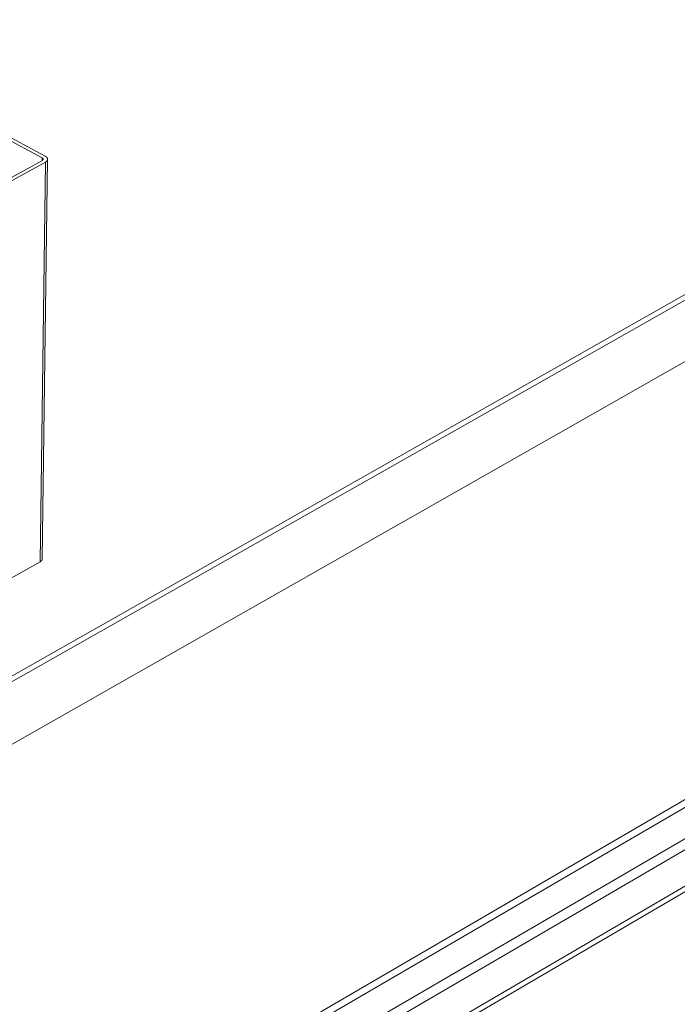
# Model space of a CAD drawing. Units: inches. Extents: x 2.6 to 91.3, y 3.4 to 11.9.
# Drawn here: x 8.1 to 8.6, y 10 to 10.7 of the extents above; entities that cross this region are included whole.
import ezdxf

# ---------------------------------------------------------------- set-up
doc = ezdxf.new("R2010")
doc.units = ezdxf.units.IN
doc.header["$MEASUREMENT"] = 0
doc.layers.get('0').update_dxf_attribs({"linetype": 'CONTINUOUS'})
doc.layers.add('DETAIL', color=1, linetype='CONTINUOUS')

# ---------------------------------------------------------------- blocks, each defined once
blk = doc.blocks.new('A$Cb09817eb')
at = {"color": 0, "linetype": 'Continuous', "lineweight": 0, "extrusion": (-1.94289e-16, 0.816497, 0.57735)}
for p, q in [((5.1886, 11.1111), (-8.2615, 18.3041)), ((5.1886, 11.1111), (-8.2615, 18.3041)), ((-8.2628, 18.2761), (5.1611, 11.0959)), ((-8.2628, 18.2761), (5.1611, 11.0959)), ((-18.0849, -6.7221), (14.7573, 11.8845)), ((-18.0849, -6.7221), (14.7573, 11.8845)), ((14.7751, 11.8417), (-18.0795, -6.7775)), ((14.7751, 11.8417), (-18.0795, -6.7775)), ((14.7532, 11.2658), (-18.0487, -7.3829)), ((14.7532, 11.2658), (-18.0487, -7.3829)), ((-8.9632, 3.2724), (5.1618, 11.0715)), ((-8.9632, 3.2724), (5.1618, 11.0715)), ((5.2103, 11.0828), (5.1605, 7.3725)), ((5.1607, 11.0709), (5.1611, 11.0959)), ((5.1607, 11.0709), (5.1611, 11.0959)), ((5.1902, 11.0563), (-8.9648, 3.2392)), ((5.1902, 11.0563), (-8.9648, 3.2392)), ((5.1406, 7.3457), (5.1902, 11.0563)), ((5.1406, 7.3457), (5.1902, 11.0563)), ((5.1406, 7.3457), (-8.8753, -0.5553)), ((5.1406, 7.3457), (-8.8753, -0.5553)), ((-17.5879, -11.5593), (14.5673, 7.1368)), ((-17.5879, -11.5593), (14.5673, 7.1368)), ((14.598, 7.0836), (-17.5842, -11.6356)), ((14.598, 7.0836), (-17.5842, -11.6356)), ((-17.5694, -11.943), (14.855, 6.9469)), ((-17.5694, -11.943), (14.855, 6.9469)), ((14.8991, 6.8704), (-17.5334, -12.0348)), ((14.8991, 6.8704), (-17.5334, -12.0348)), ((15.1749, 6.6481), (-17.6306, -12.5149)), ((15.1749, 6.6481), (-17.6306, -12.5149)), ((14.8859, 6.5296), (-17.5162, -12.3925)), ((14.8859, 6.5296), (-17.5162, -12.3925))]:
    blk.add_line(p, q, dxfattribs=at)
at = {"color": 0, "linetype": 'Continuous', "lineweight": 0}
for points in [[(5.1618, 11.0715), (5.1621, 11.0717), (5.1625, 11.0719), (5.1628, 11.0721), (5.1632, 11.0724), (5.1635, 11.0726), (5.1639, 11.0728), (5.1642, 11.073), (5.1645, 11.0732), (5.1648, 11.0735), (5.1651, 11.0737), (5.1654, 11.0739), (5.1657, 11.0742), (5.166, 11.0744), (5.1662, 11.0746), (5.1665, 11.0749), (5.1668, 11.0751), (5.167, 11.0754), (5.1672, 11.0756), (5.1675, 11.0759), (5.1677, 11.0761), (5.1679, 11.0764), (5.1681, 11.0767), (5.1683, 11.0769), (5.1685, 11.0772), (5.1687, 11.0774), (5.1689, 11.0777), (5.1691, 11.078), (5.1692, 11.0782), (5.1694, 11.0785), (5.1695, 11.0788), (5.1697, 11.0791), (5.1698, 11.0793), (5.1699, 11.0796), (5.17, 11.0799), (5.1701, 11.0802), (5.1702, 11.0804), (5.1703, 11.0807), (5.1704, 11.081), (5.1705, 11.0813), (5.1705, 11.0816), (5.1706, 11.0819), (5.1706, 11.0821), (5.1707, 11.0824), (5.1707, 11.0827), (5.1707, 11.083), (5.1707, 11.0833), (5.1707, 11.0836), (5.1707, 11.0838), (5.1707, 11.0841), (5.1707, 11.0844), (5.1706, 11.0847), (5.1706, 11.085), (5.1705, 11.0853), (5.1705, 11.0856), (5.1704, 11.0858), (5.1703, 11.0861), (5.1702, 11.0864), (5.1701, 11.0867), (5.17, 11.087), (5.1699, 11.0872), (5.1698, 11.0875), (5.1697, 11.0878), (5.1695, 11.0881), (5.1694, 11.0883), (5.1692, 11.0886), (5.1691, 11.0889), (5.1689, 11.0892), (5.1687, 11.0894), (5.1686, 11.0897), (5.1684, 11.09), (5.1682, 11.0902), (5.1679, 11.0905), (5.1677, 11.0908), (5.1675, 11.091), (5.1673, 11.0913), (5.167, 11.0915), (5.1668, 11.0918), (5.1665, 11.092), (5.1663, 11.0923), (5.166, 11.0925), (5.1657, 11.0928), (5.1654, 11.093), (5.1651, 11.0932), (5.1648, 11.0935), (5.1645, 11.0937), (5.1642, 11.0939), (5.1639, 11.0942), (5.1636, 11.0944), (5.1632, 11.0946), (5.1629, 11.0948), (5.1625, 11.095), (5.1622, 11.0953), (5.1618, 11.0955), (5.1614, 11.0957), (5.1611, 11.0959)], [(5.1618, 11.0715), (5.1621, 11.0717), (5.1625, 11.0719), (5.1628, 11.0721), (5.1632, 11.0724), (5.1635, 11.0726), (5.1639, 11.0728), (5.1642, 11.073), (5.1645, 11.0732), (5.1648, 11.0735), (5.1651, 11.0737), (5.1654, 11.0739), (5.1657, 11.0742), (5.166, 11.0744), (5.1662, 11.0746), (5.1665, 11.0749), (5.1668, 11.0751), (5.167, 11.0754), (5.1672, 11.0756), (5.1675, 11.0759), (5.1677, 11.0761), (5.1679, 11.0764), (5.1681, 11.0767), (5.1683, 11.0769), (5.1685, 11.0772), (5.1687, 11.0774), (5.1689, 11.0777), (5.1691, 11.078), (5.1692, 11.0782), (5.1694, 11.0785), (5.1695, 11.0788), (5.1697, 11.0791), (5.1698, 11.0793), (5.1699, 11.0796), (5.17, 11.0799), (5.1701, 11.0802), (5.1702, 11.0804), (5.1703, 11.0807), (5.1704, 11.081), (5.1705, 11.0813), (5.1705, 11.0816), (5.1706, 11.0819), (5.1706, 11.0821), (5.1707, 11.0824), (5.1707, 11.0827), (5.1707, 11.083), (5.1707, 11.0833), (5.1707, 11.0836), (5.1707, 11.0838), (5.1707, 11.0841), (5.1707, 11.0844), (5.1706, 11.0847), (5.1706, 11.085), (5.1705, 11.0853), (5.1705, 11.0856), (5.1704, 11.0858), (5.1703, 11.0861), (5.1702, 11.0864), (5.1701, 11.0867), (5.17, 11.087), (5.1699, 11.0872), (5.1698, 11.0875), (5.1697, 11.0878), (5.1695, 11.0881), (5.1694, 11.0883), (5.1692, 11.0886), (5.1691, 11.0889), (5.1689, 11.0892), (5.1687, 11.0894), (5.1686, 11.0897), (5.1684, 11.09), (5.1682, 11.0902), (5.1679, 11.0905), (5.1677, 11.0908), (5.1675, 11.091), (5.1673, 11.0913), (5.167, 11.0915), (5.1668, 11.0918), (5.1665, 11.092), (5.1663, 11.0923), (5.166, 11.0925), (5.1657, 11.0928), (5.1654, 11.093), (5.1651, 11.0932), (5.1648, 11.0935), (5.1645, 11.0937), (5.1642, 11.0939), (5.1639, 11.0942), (5.1636, 11.0944), (5.1632, 11.0946), (5.1629, 11.0948), (5.1625, 11.095), (5.1622, 11.0953), (5.1618, 11.0955), (5.1614, 11.0957), (5.1611, 11.0959)], [(5.1902, 11.0563), (5.1911, 11.0568), (5.1919, 11.0572), (5.1926, 11.0577), (5.1934, 11.0582), (5.1942, 11.0587), (5.1949, 11.0591), (5.1956, 11.0596), (5.1963, 11.0602), (5.197, 11.0607), (5.1977, 11.0612), (5.1984, 11.0617), (5.199, 11.0622), (5.1996, 11.0628), (5.2003, 11.0633), (5.2009, 11.0639), (5.2014, 11.0644), (5.202, 11.065), (5.2025, 11.0655), (5.2031, 11.0661), (5.2036, 11.0667), (5.2041, 11.0673), (5.2045, 11.0678), (5.205, 11.0684), (5.2054, 11.069), (5.2059, 11.0696), (5.2063, 11.0702), (5.2066, 11.0708), (5.207, 11.0714), (5.2074, 11.072), (5.2077, 11.0726), (5.208, 11.0733), (5.2083, 11.0739), (5.2086, 11.0745), (5.2088, 11.0751), (5.209, 11.0758), (5.2093, 11.0764), (5.2094, 11.077), (5.2096, 11.0776), (5.2098, 11.0783), (5.2099, 11.0789), (5.21, 11.0795), (5.2101, 11.0802), (5.2102, 11.0808), (5.2103, 11.0815), (5.2103, 11.0821), (5.2103, 11.0827), (5.2103, 11.0834), (5.2103, 11.084), (5.2103, 11.0847), (5.2102, 11.0853), (5.2101, 11.0859), (5.21, 11.0866), (5.2099, 11.0872), (5.2098, 11.0879), (5.2096, 11.0885), (5.2095, 11.0891), (5.2093, 11.0898), (5.2091, 11.0904), (5.2088, 11.091), (5.2086, 11.0917), (5.2083, 11.0923), (5.208, 11.0929), (5.2077, 11.0935), (5.2074, 11.0941), (5.207, 11.0948), (5.2067, 11.0954), (5.2063, 11.096), (5.2059, 11.0966), (5.2055, 11.0972), (5.205, 11.0978), (5.2046, 11.0984), (5.2041, 11.099), (5.2036, 11.0996), (5.2031, 11.1001), (5.2026, 11.1007), (5.202, 11.1013), (5.2015, 11.1019), (5.2009, 11.1024), (5.2003, 11.103), (5.1997, 11.1035), (5.1991, 11.1041), (5.1984, 11.1046), (5.1978, 11.1052), (5.1971, 11.1057), (5.1964, 11.1062), (5.1957, 11.1067), (5.195, 11.1072), (5.1942, 11.1078), (5.1935, 11.1083), (5.1927, 11.1087), (5.1919, 11.1092), (5.1911, 11.1097), (5.1903, 11.1102), (5.1895, 11.1106), (5.1886, 11.1111)], [(5.1902, 11.0563), (5.1911, 11.0568), (5.1919, 11.0572), (5.1926, 11.0577), (5.1934, 11.0582), (5.1942, 11.0587), (5.1949, 11.0591), (5.1956, 11.0596), (5.1963, 11.0602), (5.197, 11.0607), (5.1977, 11.0612), (5.1984, 11.0617), (5.199, 11.0622), (5.1996, 11.0628), (5.2003, 11.0633), (5.2009, 11.0639), (5.2014, 11.0644), (5.202, 11.065), (5.2025, 11.0655), (5.2031, 11.0661), (5.2036, 11.0667), (5.2041, 11.0673), (5.2045, 11.0678), (5.205, 11.0684), (5.2054, 11.069), (5.2059, 11.0696), (5.2063, 11.0702), (5.2066, 11.0708), (5.207, 11.0714), (5.2074, 11.072), (5.2077, 11.0726), (5.208, 11.0733), (5.2083, 11.0739), (5.2086, 11.0745), (5.2088, 11.0751), (5.209, 11.0758), (5.2093, 11.0764), (5.2094, 11.077), (5.2096, 11.0776), (5.2098, 11.0783), (5.2099, 11.0789), (5.21, 11.0795), (5.2101, 11.0802), (5.2102, 11.0808), (5.2103, 11.0815), (5.2103, 11.0821), (5.2103, 11.0827), (5.2103, 11.0834), (5.2103, 11.084), (5.2103, 11.0847), (5.2102, 11.0853), (5.2101, 11.0859), (5.21, 11.0866), (5.2099, 11.0872), (5.2098, 11.0879), (5.2096, 11.0885), (5.2095, 11.0891), (5.2093, 11.0898), (5.2091, 11.0904), (5.2088, 11.091), (5.2086, 11.0917), (5.2083, 11.0923), (5.208, 11.0929), (5.2077, 11.0935), (5.2074, 11.0941), (5.207, 11.0948), (5.2067, 11.0954), (5.2063, 11.096), (5.2059, 11.0966), (5.2055, 11.0972), (5.205, 11.0978), (5.2046, 11.0984), (5.2041, 11.099), (5.2036, 11.0996), (5.2031, 11.1001), (5.2026, 11.1007), (5.202, 11.1013), (5.2015, 11.1019), (5.2009, 11.1024), (5.2003, 11.103), (5.1997, 11.1035), (5.1991, 11.1041), (5.1984, 11.1046), (5.1978, 11.1052), (5.1971, 11.1057), (5.1964, 11.1062), (5.1957, 11.1067), (5.195, 11.1072), (5.1942, 11.1078), (5.1935, 11.1083), (5.1927, 11.1087), (5.1919, 11.1092), (5.1911, 11.1097), (5.1903, 11.1102), (5.1895, 11.1106), (5.1886, 11.1111)], [(5.1406, 7.3457), (5.141, 7.3459), (5.1414, 7.3461), (5.1417, 7.3464), (5.1421, 7.3466), (5.1425, 7.3468), (5.1429, 7.347), (5.1433, 7.3473), (5.1436, 7.3475), (5.144, 7.3477), (5.1444, 7.348), (5.1447, 7.3482), (5.1451, 7.3485), (5.1454, 7.3487), (5.1458, 7.349), (5.1461, 7.3492), (5.1465, 7.3495), (5.1468, 7.3497), (5.1471, 7.35), (5.1475, 7.3502), (5.1478, 7.3505), (5.1481, 7.3507), (5.1484, 7.351), (5.1487, 7.3512), (5.149, 7.3515), (5.1494, 7.3518), (5.1497, 7.352), (5.15, 7.3523), (5.1503, 7.3525), (5.1505, 7.3528), (5.1508, 7.3531), (5.1511, 7.3533), (5.1514, 7.3536), (5.1517, 7.3539), (5.1519, 7.3542), (5.1522, 7.3544), (5.1525, 7.3547), (5.1527, 7.355), (5.153, 7.3553), (5.1532, 7.3556), (5.1535, 7.3558), (5.1537, 7.3561), (5.154, 7.3564), (5.1542, 7.3567), (5.1544, 7.357), (5.1547, 7.3573), (5.1549, 7.3575), (5.1551, 7.3578), (5.1553, 7.3581), (5.1555, 7.3584), (5.1557, 7.3587), (5.1559, 7.359), (5.1561, 7.3593), (5.1563, 7.3596), (5.1565, 7.3599), (5.1567, 7.3602), (5.1569, 7.3605), (5.1571, 7.3608), (5.1572, 7.3611), (5.1574, 7.3614), (5.1576, 7.3617), (5.1577, 7.362), (5.1579, 7.3623), (5.158, 7.3626), (5.1582, 7.3629), (5.1583, 7.3632), (5.1585, 7.3635), (5.1586, 7.3638), (5.1587, 7.3641), (5.1588, 7.3644), (5.159, 7.3647), (5.1591, 7.365), (5.1592, 7.3653), (5.1593, 7.3656), (5.1594, 7.3659), (5.1595, 7.3662), (5.1596, 7.3665), (5.1597, 7.3668), (5.1598, 7.3672), (5.1598, 7.3675), (5.1599, 7.3678), (5.16, 7.3681), (5.16, 7.3684), (5.1601, 7.3687), (5.1602, 7.369), (5.1602, 7.3693), (5.1603, 7.3697), (5.1603, 7.37), (5.1603, 7.3703), (5.1604, 7.3706), (5.1604, 7.3709), (5.1604, 7.3712), (5.1605, 7.3715), (5.1605, 7.3718), (5.1605, 7.3722), (5.1605, 7.3725)], [(5.1406, 7.3457), (5.141, 7.3459), (5.1414, 7.3461), (5.1417, 7.3464), (5.1421, 7.3466), (5.1425, 7.3468), (5.1429, 7.347), (5.1433, 7.3473), (5.1436, 7.3475), (5.144, 7.3477), (5.1444, 7.348), (5.1447, 7.3482), (5.1451, 7.3485), (5.1454, 7.3487), (5.1458, 7.349), (5.1461, 7.3492), (5.1465, 7.3495), (5.1468, 7.3497), (5.1471, 7.35), (5.1475, 7.3502), (5.1478, 7.3505), (5.1481, 7.3507), (5.1484, 7.351), (5.1487, 7.3512), (5.149, 7.3515), (5.1494, 7.3518), (5.1497, 7.352), (5.15, 7.3523), (5.1503, 7.3525), (5.1505, 7.3528), (5.1508, 7.3531), (5.1511, 7.3533), (5.1514, 7.3536), (5.1517, 7.3539), (5.1519, 7.3542), (5.1522, 7.3544), (5.1525, 7.3547), (5.1527, 7.355), (5.153, 7.3553), (5.1532, 7.3556), (5.1535, 7.3558), (5.1537, 7.3561), (5.154, 7.3564), (5.1542, 7.3567), (5.1544, 7.357), (5.1547, 7.3573), (5.1549, 7.3575), (5.1551, 7.3578), (5.1553, 7.3581), (5.1555, 7.3584), (5.1557, 7.3587), (5.1559, 7.359), (5.1561, 7.3593), (5.1563, 7.3596), (5.1565, 7.3599), (5.1567, 7.3602), (5.1569, 7.3605), (5.1571, 7.3608), (5.1572, 7.3611), (5.1574, 7.3614), (5.1576, 7.3617), (5.1577, 7.362), (5.1579, 7.3623), (5.158, 7.3626), (5.1582, 7.3629), (5.1583, 7.3632), (5.1585, 7.3635), (5.1586, 7.3638), (5.1587, 7.3641), (5.1588, 7.3644), (5.159, 7.3647), (5.1591, 7.365), (5.1592, 7.3653), (5.1593, 7.3656), (5.1594, 7.3659), (5.1595, 7.3662), (5.1596, 7.3665), (5.1597, 7.3668), (5.1598, 7.3672), (5.1598, 7.3675), (5.1599, 7.3678), (5.16, 7.3681), (5.16, 7.3684), (5.1601, 7.3687), (5.1602, 7.369), (5.1602, 7.3693), (5.1603, 7.3697), (5.1603, 7.37), (5.1603, 7.3703), (5.1604, 7.3706), (5.1604, 7.3709), (5.1604, 7.3712), (5.1605, 7.3715), (5.1605, 7.3718), (5.1605, 7.3722), (5.1605, 7.3725)]]:
    blk.add_lwpolyline(points, dxfattribs=at)
blk = doc.blocks.new('WEB01145')
at = {"layer": 'DETAIL'}
blk.add_blockref('A$Cb09817eb', (56.2067, 58.0446), dxfattribs=at)

msp = doc.modelspace()

# ---------------------------------------------------------------- block references
at = {"xscale": 0.083333, "yscale": 0.083333, "zscale": 0.083333}
msp.add_blockref('WEB01145', (3.03607, 4.8709), dxfattribs=at)

doc.saveas('drawing.dxf')
